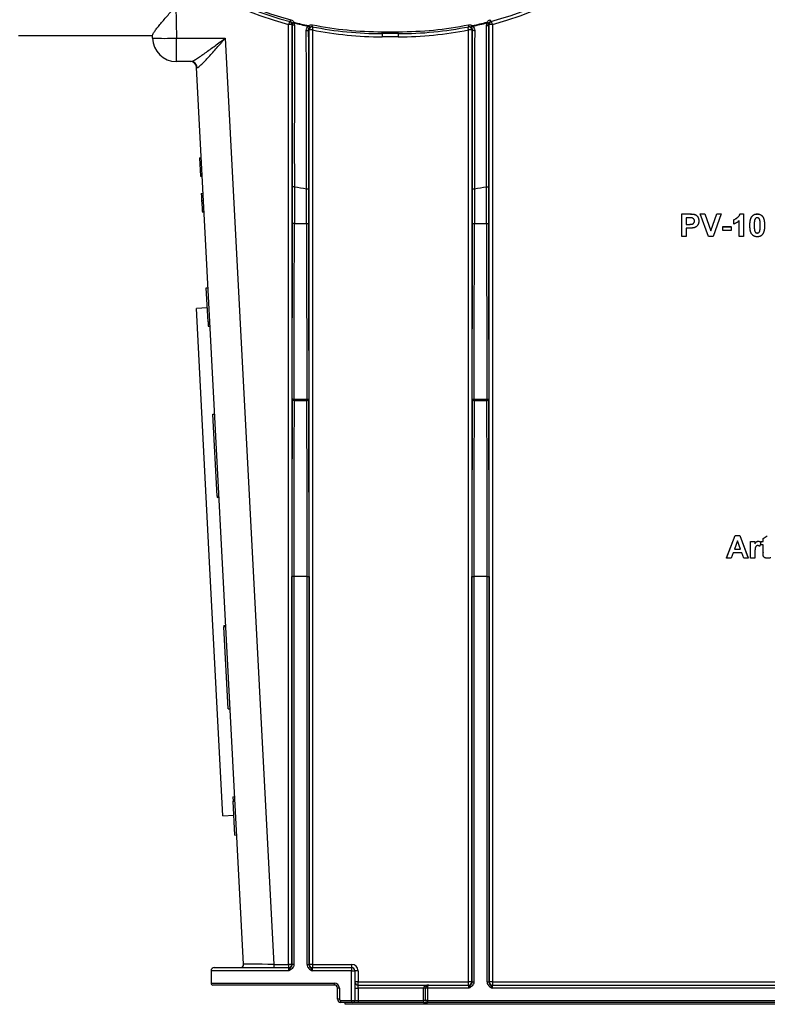
# Model space of a CAD drawing. Units: millimetres. Extents: x -28 to 664, y -32 to 370.
# Drawn here: x 59 to 98, y 168 to 219 of the extents above; entities that cross this region are included whole.
import ezdxf

# ---------------------------------------------------------------- set-up
doc = ezdxf.new("R2010")
doc.units = ezdxf.units.MM

msp = doc.modelspace()

# ---------------------------------------------------------------- linework, layer by layer
at = {"color": 7, "linetype": 'Continuous', "lineweight": 25}
for p, q in [((67.4449, 219.5412), (67.4739, 217.8804)), ((73.2836, 169.8715), (73.291, 218.5904)), ((73.3765, 218.7371), (73.4022, 218.8338)), ((73.4577, 218.5875), (73.4502, 169.8685)), ((73.4799, 218.6559), (73.5677, 218.7038)), ((73.56, 218.6736), (73.5677, 218.7038)), ((74.3187, 218.497), (74.3252, 218.5275)), ((74.3252, 218.5275), (74.3828, 218.4457)), ((74.5114, 218.4729), (74.531, 218.571)), ((82.6342, 218.4745), (82.6145, 218.5726)), ((82.7628, 218.4474), (82.8204, 218.5292)), ((82.8268, 218.4987), (82.8204, 218.5292)), ((83.5857, 218.6759), (83.5779, 218.7061)), ((83.5779, 218.7061), (83.6657, 218.6582)), ((83.6956, 168.9685), (83.688, 218.5898)), ((83.7691, 218.7395), (83.7433, 218.8361)), ((83.8547, 218.5928), (83.8623, 168.9715)), ((66.2387, 218.0019), (59.2898, 218.0019)), ((66.2408, 217.8804), (66.2381, 218.0322)), ((74.3621, 169.8685), (74.3547, 218.301)), ((74.5214, 218.3039), (74.5288, 169.8715)), ((78.9717, 217.9483), (78.1399, 217.9488)), ((78.14, 218.1126), (78.14, 218.2126)), ((78.14, 218.2126), (78.9718, 218.2121)), ((78.9718, 218.1121), (78.14, 218.1126)), ((78.9718, 218.1121), (78.9718, 218.2121)), ((82.6168, 168.9715), (82.6243, 218.3055)), ((82.7909, 218.3026), (82.7834, 168.9685)), ((67.4739, 217.8804), (70.0094, 217.8804)), ((67.4739, 216.6685), (67.4739, 217.8804)), ((70.0094, 217.8804), (72.5255, 169.8715)), ((68.2235, 216.6685), (67.4739, 216.6685)), ((70.9578, 169.8773), (68.5221, 216.3527)), ((68.6675, 211.6675), (68.7674, 211.6727)), ((68.6675, 211.6675), (68.7168, 210.7271)), ((68.7168, 210.7271), (68.8167, 210.7323)), ((68.7639, 209.8275), (68.8638, 209.8328)), ((68.7639, 209.8275), (68.7722, 209.6708)), ((73.5886, 210.1758), (73.4886, 210.1758)), ((73.4886, 208.2706), (73.4886, 210.1758)), ((73.5886, 210.1758), (73.5886, 208.2706)), ((74.2237, 210.0743), (74.3237, 210.0743)), ((74.2237, 208.2706), (74.2237, 210.0743)), ((74.3237, 210.0743), (74.3237, 208.2706)), ((82.822, 210.0754), (82.922, 210.0754)), ((82.822, 208.2706), (82.822, 210.0754)), ((82.922, 210.0754), (82.922, 208.2706)), ((83.557, 210.1772), (83.657, 210.1772)), ((83.557, 208.2706), (83.557, 210.1772)), ((83.657, 210.1772), (83.657, 208.2706)), ((68.7722, 209.6708), (68.872, 209.676)), ((68.7722, 209.6708), (68.7829, 209.4658)), ((68.7829, 209.4658), (68.8828, 209.4711)), ((68.7829, 209.4658), (68.7911, 209.3091)), ((68.7911, 209.3091), (68.891, 209.3143)), ((68.7911, 209.3091), (68.805, 209.0438)), ((68.805, 209.0438), (68.9049, 209.0491)), ((68.805, 209.0438), (68.8132, 208.8871)), ((68.8132, 208.8871), (68.9131, 208.8923)), ((68.8139, 208.875), (68.9137, 208.8803)), ((93.6761, 208.7669), (94.0493, 208.7669)), ((93.6761, 208.7652), (93.6761, 208.7669)), ((93.6761, 207.5987), (93.6761, 208.7652)), ((93.6761, 208.7652), (94.0493, 208.7652)), ((94.0493, 208.7652), (94.0493, 208.7669)), ((94.326, 208.7474), (94.326, 208.7491)), ((94.6333, 208.7669), (94.8703, 208.7669)), ((94.6333, 208.7652), (94.6333, 208.7669)), ((94.6333, 208.7652), (94.8703, 208.7652)), ((95.0648, 207.5987), (94.6333, 208.7652)), ((94.8703, 208.7669), (95.1793, 207.8995)), ((94.8703, 208.7652), (94.8703, 208.7669)), ((94.8703, 208.7652), (95.1793, 207.8978)), ((95.1793, 207.8995), (95.4871, 208.7669)), ((95.1793, 207.8978), (95.4871, 208.7652)), ((95.7252, 208.7652), (95.2954, 207.5987)), ((95.4871, 208.7669), (95.7252, 208.7669)), ((95.4871, 208.7652), (95.4871, 208.7669)), ((95.4871, 208.7652), (95.7252, 208.7652)), ((95.7252, 208.7652), (95.7252, 208.7669)), ((96.697, 208.7669), (96.8769, 208.7669)), ((96.697, 208.7652), (96.697, 208.7669)), ((96.697, 208.7652), (96.8769, 208.7652)), ((96.8769, 208.7652), (96.8769, 208.7669)), ((96.8769, 208.7652), (96.8769, 207.5987)), ((97.5874, 208.7652), (97.5874, 208.7669)), ((73.5886, 208.2706), (73.4886, 208.2706)), ((73.5886, 208.2706), (74.2237, 208.2706)), ((74.2237, 208.2706), (74.3237, 208.2706)), ((82.822, 208.2706), (82.922, 208.2706)), ((82.922, 208.2706), (83.557, 208.2706)), ((83.557, 208.2706), (83.657, 208.2706)), ((94.0192, 208.5707), (93.9004, 208.5707)), ((93.9004, 208.5707), (93.9004, 208.2268)), ((93.9004, 208.2285), (94.0351, 208.2285)), ((93.9004, 208.2268), (94.0351, 208.2268)), ((94.0351, 208.2268), (94.0351, 208.2285)), ((94.5586, 208.4032), (94.5586, 208.4049)), ((96.3684, 208.4661), (96.3684, 208.4678)), ((96.3684, 208.2417), (96.3684, 208.4661)), ((96.6526, 207.5987), (96.6526, 208.4291)), ((97.3214, 208.6467), (97.3214, 208.6484)), ((97.8543, 208.6453), (97.8543, 208.647)), ((94.054, 208.0324), (93.9004, 208.0324)), ((93.9004, 208.0324), (93.9004, 207.5987)), ((95.1793, 207.8978), (95.1793, 207.8995)), ((95.8, 208.1089), (96.2338, 208.1089)), ((95.8, 208.1071), (95.8, 208.1089)), ((95.8, 207.9127), (95.8, 208.1071)), ((95.8, 208.1071), (96.2338, 208.1071)), ((96.2338, 207.9127), (95.8, 207.9127)), ((96.2338, 208.1071), (96.2338, 208.1089)), ((96.2338, 208.1071), (96.2338, 207.9127)), ((97.206, 208.1763), (97.206, 208.1781)), ((97.5874, 207.7781), (97.5874, 207.7799)), ((97.7194, 207.8926), (97.7194, 207.8944)), ((97.9688, 208.174), (97.9688, 208.1757)), ((93.9004, 207.5987), (93.6761, 207.5987)), ((95.2954, 207.5987), (95.0648, 207.5987)), ((96.8769, 207.5987), (96.6526, 207.5987)), ((69.0203, 204.9366), (69.1201, 204.9418)), ((69.1126, 203.1749), (69.0203, 204.9366)), ((69.0744, 203.9031), (68.5085, 203.8734)), ((69.1976, 190.7248), (68.5085, 203.8734)), ((69.1126, 203.1749), (69.2125, 203.1801)), ((69.1126, 203.1749), (69.1245, 202.948)), ((69.1245, 202.948), (69.2244, 202.9532)), ((73.4745, 199.1377), (73.4747, 199.1843)), ((73.5747, 199.1501), (73.5745, 199.1035)), ((73.5745, 199.1035), (74.2378, 199.1035)), ((74.2377, 199.1501), (73.5747, 199.1501)), ((74.2378, 199.1035), (74.2377, 199.1501)), ((74.3377, 199.1843), (74.3378, 199.1377)), ((82.8078, 199.1377), (82.808, 199.1843)), ((82.908, 199.1501), (82.9078, 199.1035)), ((82.9078, 199.1035), (83.5712, 199.1035)), ((83.571, 199.1501), (82.908, 199.1501)), ((83.5712, 199.1035), (83.571, 199.1501)), ((83.671, 199.1843), (83.6712, 199.1377)), ((69.3633, 198.3906), (69.4632, 198.3958)), ((69.5862, 194.1375), (69.3633, 198.3906)), ((69.5862, 194.1375), (69.6861, 194.1427)), ((69.5862, 194.1375), (69.5895, 194.0757)), ((69.5895, 194.0757), (69.6893, 194.0809)), ((96.0019, 190.9363), (96.4429, 192.1028)), ((96.0019, 190.9345), (96.4429, 192.101)), ((96.4429, 192.1028), (96.6806, 192.1028)), ((96.4429, 192.101), (96.4429, 192.1028)), ((96.4429, 192.101), (96.6806, 192.101)), ((96.6806, 192.1028), (97.1237, 190.9363)), ((96.6806, 192.101), (96.6806, 192.1028)), ((96.6806, 192.101), (97.1237, 190.9345)), ((97.8866, 191.9532), (98.1109, 192.0878)), ((97.8866, 191.9515), (98.1109, 192.0861)), ((97.8866, 191.9515), (97.8866, 191.9532)), ((97.8866, 191.787), (97.8866, 191.9515)), ((96.5628, 191.8169), (96.41, 191.3981)), ((96.41, 191.3981), (96.7161, 191.3981)), ((96.4106, 191.3999), (96.7155, 191.3999)), ((96.7161, 191.3981), (96.5628, 191.8169)), ((97.2434, 191.7887), (97.4677, 191.7887)), ((97.2434, 191.787), (97.2434, 191.7887)), ((97.2434, 190.9345), (97.2434, 191.787)), ((97.2434, 191.787), (97.4677, 191.787)), ((97.4677, 191.787), (97.4677, 191.7887)), ((97.4677, 191.787), (97.4677, 191.668)), ((97.6372, 191.8019), (97.6372, 191.8037)), ((97.7669, 191.7547), (97.7145, 191.5414)), ((97.7669, 191.7547), (97.7669, 191.7565)), ((97.7818, 191.7887), (97.8866, 191.7887)), ((97.7818, 191.787), (97.7818, 191.7887)), ((97.7818, 191.6225), (97.7818, 191.787)), ((97.7818, 191.787), (97.8866, 191.787)), ((97.8866, 191.6225), (97.7818, 191.6225)), ((97.8866, 191.2449), (97.8866, 191.6225)), ((96.0019, 190.9345), (96.0019, 190.9363)), ((96.2413, 190.9345), (96.0019, 190.9345)), ((96.3396, 191.2037), (96.2413, 190.9345)), ((96.7874, 191.2037), (96.3396, 191.2037)), ((96.8858, 190.9345), (96.7874, 191.2037)), ((97.1237, 190.9345), (96.8858, 190.9345)), ((97.1237, 190.9345), (97.1237, 190.9363)), ((97.4677, 190.9345), (97.2434, 190.9345)), ((97.4677, 191.1874), (97.4677, 190.9345)), ((97.8865, 191.2297), (97.8865, 191.228)), ((69.8867, 177.5762), (69.1976, 190.7248)), ((73.4604, 169.8613), (73.4604, 189.983)), ((73.5604, 189.983), (73.4604, 189.983)), ((74.2519, 189.983), (73.5604, 189.983)), ((73.5604, 189.983), (73.5604, 169.8613)), ((74.2519, 189.983), (74.3519, 189.983)), ((74.2519, 169.8613), (74.2519, 189.983)), ((74.3519, 189.983), (74.3519, 169.8613)), ((82.7938, 168.9613), (82.7938, 189.983)), ((82.7938, 189.983), (82.8938, 189.983)), ((83.5853, 189.983), (82.8938, 189.983)), ((82.8938, 189.983), (82.8938, 168.9613)), ((83.5853, 189.983), (83.6853, 189.983)), ((83.5853, 168.9613), (83.5853, 189.983)), ((83.6853, 189.983), (83.6853, 168.9613)), ((69.9376, 187.4333), (70.0374, 187.4385)), ((69.9376, 187.4333), (69.9408, 187.3715)), ((69.9408, 187.3715), (70.0407, 187.3767)), ((70.1637, 183.1184), (69.9408, 187.3715)), ((70.1637, 183.1184), (70.2636, 183.1236)), ((70.4026, 178.5609), (70.5024, 178.5662)), ((70.4026, 178.5609), (70.4145, 178.3341)), ((70.4145, 178.3341), (70.5143, 178.3393)), ((70.5068, 176.5724), (70.4145, 178.3341)), ((69.8867, 177.5762), (70.4526, 177.6059)), ((70.5068, 176.5724), (70.6066, 176.5776)), ((69.2708, 169.5352), (69.2708, 168.9019)), ((73.2961, 169.5352), (69.2708, 169.5352)), ((69.4375, 169.7019), (73.2932, 169.7019)), ((72.5255, 169.8715), (73.2836, 169.8715)), ((72.5255, 169.8715), (72.5255, 169.7019)), ((73.2836, 169.8715), (73.2836, 169.7019)), ((73.4502, 169.8685), (73.4598, 169.8685)), ((73.5604, 169.8613), (73.4604, 169.8613)), ((74.2519, 169.8613), (74.3519, 169.8613)), ((74.3525, 169.8685), (74.3621, 169.8685)), ((76.5564, 169.5352), (74.5163, 169.5352)), ((74.5192, 169.7019), (76.5564, 169.7019)), ((74.5288, 169.8715), (76.5564, 169.8715)), ((74.5288, 169.8715), (74.5288, 169.7019)), ((76.5564, 169.8715), (76.5564, 169.7019)), ((76.5564, 169.7019), (76.5564, 169.5352)), ((76.5564, 169.5352), (76.7231, 169.5352)), ((76.5564, 168.0019), (76.5564, 169.5352)), ((76.7231, 169.5352), (76.7231, 168.0019)), ((76.8898, 169.5381), (76.8898, 168.9715)), ((76.8898, 168.9715), (82.6168, 168.9715)), ((76.8898, 168.8019), (76.8898, 168.9715)), ((82.6168, 168.8019), (82.6168, 168.9715)), ((82.7834, 168.9685), (82.7932, 168.9685)), ((82.7938, 168.9613), (82.8938, 168.9613)), ((83.5853, 168.9613), (83.6853, 168.9613)), ((83.6859, 168.9685), (83.6956, 168.9685)), ((83.8623, 168.9715), (114.9501, 168.9715)), ((83.8623, 168.9715), (83.8623, 168.8019)), ((69.2708, 168.9019), (75.6564, 168.9019)), ((75.6564, 168.8019), (69.3708, 168.8019)), ((75.6564, 168.9019), (75.6564, 168.8019)), ((75.8231, 168.0685), (75.8231, 168.6352)), ((75.9231, 168.6352), (75.8231, 168.6352)), ((75.9231, 168.6352), (75.9231, 168.0685)), ((76.7231, 168.6352), (76.8898, 168.6352)), ((76.8898, 168.6352), (76.8898, 168.8019)), ((76.8898, 168.8019), (80.5564, 168.8019)), ((76.8898, 168.6352), (76.8898, 168.0019)), ((80.2898, 168.6352), (76.8898, 168.6352)), ((80.3898, 168.6352), (80.2898, 168.6352)), ((80.2898, 168.0019), (80.2898, 168.6352)), ((80.4898, 168.6352), (80.3898, 168.6352)), ((80.3898, 168.0019), (80.3898, 168.6352)), ((82.6294, 168.6352), (80.4898, 168.6352)), ((80.4898, 168.6352), (80.4898, 168.0019)), ((80.5564, 168.8019), (82.6265, 168.8019)), ((114.9627, 168.6352), (83.8496, 168.6352)), ((83.8525, 168.8019), (114.9598, 168.8019)), ((75.9231, 168.0685), (75.8231, 168.0685)), ((75.9898, 168.0019), (76.5564, 168.0019)), ((75.9898, 168.0019), (75.9898, 167.9019)), ((76.5564, 168.0019), (76.7231, 168.0019)), ((76.5564, 168.0019), (76.5564, 167.9019)), ((76.7231, 168.0019), (76.8898, 168.0019)), ((76.8898, 168.0019), (76.8898, 167.9019)), ((76.8898, 168.0019), (80.2898, 168.0019)), ((80.3898, 168.0019), (80.2898, 168.0019)), ((80.2898, 168.0019), (80.2898, 167.9019)), ((80.4898, 168.0019), (80.3898, 168.0019)), ((80.4898, 168.0019), (118.2898, 168.0019)), ((80.4898, 168.0019), (80.4898, 167.9019)), ((76.5564, 167.9019), (75.9898, 167.9019)), ((76.2231, 167.8019), (76.2231, 167.9019)), ((117.2231, 167.8019), (76.2231, 167.8019)), ((76.6231, 167.9019), (76.5564, 167.9019)), ((76.8898, 167.9019), (76.6231, 167.9019)), ((80.2898, 167.9019), (76.8898, 167.9019)), ((80.2898, 167.9019), (80.4898, 167.9019)), ((118.2898, 167.9019), (80.4898, 167.9019))]:
    msp.add_line(p, q, dxfattribs=at)
at = {"color": 7, "linetype": 'Continuous', "lineweight": 25, "flags": 128}
for points in [[(73.5925, 218.5463), (73.5741, 218.5473), (73.5567, 218.5493), (73.5408, 218.5522), (73.5269, 218.5559), (73.5155, 218.5603), (73.5071, 218.5653), (73.5018, 218.5706), (73.4999, 218.5762)], [(83.5533, 218.5487), (83.5716, 218.5497), (83.589, 218.5516), (83.6049, 218.5545), (83.6188, 218.5583), (83.6301, 218.5627), (83.6386, 218.5676), (83.6439, 218.573), (83.6457, 218.5785)], [(74.2064, 218.2797), (74.2267, 218.28), (74.2464, 218.2815), (74.2647, 218.2841), (74.2809, 218.2878), (74.2942, 218.2924), (74.3043, 218.2976), (74.3105, 218.3034), (74.3127, 218.3094)], [(78.14, 218.1126), (78.14, 218.1095), (78.14, 218.1002), (78.1399, 218.0851), (78.1399, 218.0648), (78.1399, 218.04), (78.1399, 218.0117), (78.1399, 217.9809), (78.1399, 217.9488)], [(78.9718, 218.1121), (78.9718, 218.1089), (78.9717, 218.0997), (78.9717, 218.0846), (78.9717, 218.0643), (78.9717, 218.0395), (78.9717, 218.0112), (78.9717, 217.9804), (78.9717, 217.9483)], [(82.8329, 218.311), (82.8352, 218.305), (82.8414, 218.2993), (82.8514, 218.294), (82.8648, 218.2895), (82.881, 218.2858), (82.8993, 218.2832), (82.919, 218.2817), (82.9393, 218.2814)], [(73.5745, 199.1035), (73.5551, 199.1042), (73.5364, 199.1062), (73.5192, 199.1094), (73.5041, 199.1136), (73.4916, 199.1188), (73.4824, 199.1247), (73.4766, 199.1311), (73.4745, 199.1377)], [(73.5747, 199.1501), (73.5552, 199.1508), (73.5366, 199.1527), (73.5194, 199.1559), (73.5042, 199.1602), (73.4918, 199.1653), (73.4825, 199.1712), (73.4767, 199.1776), (73.4747, 199.1843)], [(74.2377, 199.1501), (74.2571, 199.1508), (74.2758, 199.1527), (74.293, 199.1559), (74.3081, 199.1602), (74.3206, 199.1653), (74.3298, 199.1712), (74.3356, 199.1776), (74.3377, 199.1843)], [(74.2378, 199.1035), (74.2572, 199.1042), (74.2759, 199.1062), (74.2931, 199.1094), (74.3083, 199.1136), (74.3207, 199.1188), (74.33, 199.1247), (74.3358, 199.1311), (74.3378, 199.1377)], [(82.8078, 199.1377), (82.8099, 199.1311), (82.8157, 199.1247), (82.825, 199.1188), (82.8374, 199.1136), (82.8525, 199.1094), (82.8698, 199.1062), (82.8884, 199.1042), (82.9078, 199.1035)], [(82.808, 199.1843), (82.8101, 199.1776), (82.8158, 199.1712), (82.8251, 199.1653), (82.8376, 199.1602), (82.8527, 199.1559), (82.8699, 199.1527), (82.8886, 199.1508), (82.908, 199.1501)], [(83.571, 199.1501), (83.5904, 199.1508), (83.6091, 199.1527), (83.6263, 199.1559), (83.6414, 199.1602), (83.6539, 199.1653), (83.6632, 199.1712), (83.669, 199.1776), (83.671, 199.1843)], [(83.5712, 199.1035), (83.5906, 199.1042), (83.6093, 199.1062), (83.6265, 199.1094), (83.6416, 199.1136), (83.654, 199.1188), (83.6633, 199.1247), (83.6691, 199.1311), (83.6712, 199.1377)]]:
    msp.add_lwpolyline(points, dxfattribs=at)
at = {"color": 7, "linetype": 'Continuous', "lineweight": 25}
for centre, radius, start, end in [((78.1515, 236.6822), 18.7333, 180.46426, 254.96196), ((78.9833, 236.6816), 18.7333, 285.07224, 359.46426), ((78.1515, 236.6793), 18.5667, 201.44379, 255.09686), ((78.1515, 236.6793), 18.4667, 201.44379, 255.09686), ((78.9833, 236.6787), 18.5667, 284.93732, 338.55794), ((81.9864, 216.2962), 8.993, 164.17607, 165.22006), ((73.3318, 216.1518), 2.4389, 87.04182, 90.95841), ((73.291, 218.5875), 0.1667, 359.99793, 74.96119), ((78.3182, 236.6793), 18.7333, 254.96196, 255.09588), ((73.5007, 218.7519), 0.0982, 257.80299, 307.14625), ((78.1515, 236.6793), 18.5818, 255.69401, 258.09639), ((78.1515, 236.6793), 18.5507, 255.69401, 258.09639), ((74.4065, 218.541), 0.0982, 206.63914, 255.99249), ((74.5214, 218.301), 0.1667, 78.82798, 180.00036), ((78.1515, 236.6793), 18.5667, 258.69355, 269.96426), ((86.3373, 216.0113), 12.0363, 168.2395, 169.0193), ((78.1515, 236.6793), 18.4667, 258.69355, 269.96426), ((78.9833, 236.6787), 18.4667, 269.96426, 281.34014), ((78.9833, 236.6787), 18.5667, 269.96426, 281.34014), ((82.6243, 218.3026), 0.1667, 359.99964, 101.20569), ((70.8447, 216.0129), 12.0006, 11.01379, 11.79592), ((82.739, 218.5427), 0.0982, 284.04124, 333.3945), ((78.9833, 236.6787), 18.5507, 281.93729, 284.34017), ((78.9833, 236.6787), 18.5818, 281.93729, 284.34017), ((83.6449, 218.7542), 0.0982, 232.88799, 282.23114), ((78.8167, 236.6787), 18.7333, 284.9383, 285.07224), ((83.8547, 218.5899), 0.1667, 105.07301, 180.00207), ((83.8139, 216.1542), 2.4389, 89.04159, 92.95818), ((75.1798, 216.2986), 8.9731, 14.81357, 15.85987), ((77.9849, 236.6793), 18.7333, 258.69556, 258.82655), ((74.4806, 215.8653), 2.4389, 89.04159, 92.95818), ((78.1515, 236.6822), 18.7333, 258.82655, 269.96426), ((78.9833, 236.6816), 18.7333, 269.96426, 281.20712), ((82.6651, 215.867), 2.4389, 87.04182, 90.95841), ((79.15, 236.6787), 18.7333, 281.20712, 281.33812), ((66.8574, 235.551), 17.6814, 268.00162, 271.99838), ((67.4739, 217.9019), 1.2333, 181, 270), ((68.1892, 216.3352), 0.3333, 3, 90), ((68.2207, 216.3386), 0.33, 2.5804, 89.51114), ((78.1515, 236.6793), 26.8933, 260.23155, 261.60178), ((78.9833, 236.6787), 26.8933, 278.42148, 279.7918), ((69.4375, 169.5352), 0.1667, 90, 180), ((70.7914, 169.8685), 0.1667, 270, 3), ((73.3244, 167.4329), 2.4389, 87.04182, 90.95841), ((73.2836, 169.8685), 0.1667, 270.00109, 0.00109), ((73.2932, 169.8685), 0.1667, 270.00109, 0.00109), ((74.5192, 169.8685), 0.1667, 179.99891, 269.99891), ((74.488, 167.4329), 2.4389, 89.04159, 92.95818), ((74.5288, 169.8685), 0.1667, 179.99891, 269.99891), ((76.5564, 169.5381), 0.3333, 0, 90), ((76.5564, 169.5352), 0.1667, 0, 90), ((76.8481, 167.1485), 2.39, 89.00137, 92.99833), ((76.8481, 166.5818), 2.39, 89.00137, 92.99833), ((76.8898, 168.9685), 0.1667, 180, 270), ((82.6576, 166.5329), 2.4389, 87.04182, 90.95841), ((82.6168, 168.9685), 0.1667, 270.00109, 0.00109), ((82.6265, 168.9685), 0.1667, 270.00109, 0.00109), ((83.8525, 168.9685), 0.1667, 179.99891, 269.99891), ((83.8215, 166.5329), 2.4389, 89.04159, 92.95818), ((83.8623, 168.9685), 0.1667, 179.99891, 269.99891), ((69.3708, 168.9019), 0.1, 180, 270), ((75.6564, 168.6352), 0.2667, 0, 90), ((75.6564, 168.6352), 0.1667, 0, 90), ((80.5564, 168.6352), 0.1667, 90, 180), ((75.9898, 168.0685), 0.1667, 180, 270), ((75.9898, 168.0685), 0.0667, 180, 270), ((76.6231, 168.0019), 0.1, 270, 0), ((80.4898, 168.0019), 0.1, 180, 270)]:
    msp.add_arc(centre, radius, start, end, dxfattribs=at)
for centre, major_axis, ratio, start_param, end_param in [((70.0919, 216.3352), (1.5697, -0.0174), 0.0036933, 2.9517526, 3.1418274), ((73.2568, 208.2706), (0, 26.5667), 0.0087269, 4.3633231, 4.712389), ((73.3568, 208.2706), (0, 26.6667), 0.0086941, 4.3633231, 4.712389), ((74.4556, 208.2706), (0, 26.6667), 0.0086941, 1.5707963, 1.9198622), ((74.5556, 208.2706), (0, 26.5667), 0.0087269, 1.5707963, 1.9198622), ((82.5901, 208.2706), (0, 26.5667), 0.0087269, 4.3633231, 4.712389), ((82.6901, 208.2706), (0, 26.6667), 0.0086941, 4.3633231, 4.712389), ((83.7889, 208.2706), (0, 26.6667), 0.0086941, 1.5707963, 1.9198622), ((83.8889, 208.2706), (0, 26.5667), 0.0087269, 1.5707963, 1.9198622), ((73.694, 189.983), (0, 26.7667), 0.0087269, 1.2217305, 1.5707963), ((73.794, 189.983), (0, 26.6667), 0.0087596, 1.2217305, 1.5707963), ((74.0183, 189.983), (0, 26.6667), 0.0087596, 4.712389, 5.0614548), ((74.1183, 189.983), (0, 26.7667), 0.0087269, 4.712389, 5.0614548), ((83.0274, 189.983), (0, 26.7667), 0.0087269, 1.2217305, 1.5707963), ((83.1273, 189.983), (0, 26.6667), 0.0087596, 1.2217305, 1.5707963), ((83.3517, 189.983), (0, 26.6667), 0.0087596, 4.712389, 5.0614548), ((83.4517, 189.983), (0, 26.7667), 0.0087269, 4.712389, 5.0614548), ((72.5271, 169.8685), (1.5693, -0.0087), 0.0018479, 1.5718169, 3.1416998), ((73.2932, 169.5352), (0, 0.1667), 0.0174537, 4.712389, 6.2831853), ((73.4598, 169.5352), (0, 0.3333), 0.0087269, 6.074697, 6.2831853), ((74.3525, 169.5352), (0, 0.3333), 0.0087269, 0, 0.2084884), ((74.5192, 169.5352), (0, 0.1667), 0.0174537, 0, 1.5707963), ((82.7932, 168.6352), (0, 0.3333), 0.0087269, 6.074697, 6.2831853), ((83.6859, 168.6352), (0, 0.3333), 0.0087269, 0, 0.2084884), ((80.5564, 168.6352), (0.2667, 0), 0.625, 1.5707963, 3.1415927), ((80.5564, 168.6352), (0, 0.1667), 0.4, 0, 1.5707963), ((82.6265, 168.6352), (0, 0.1667), 0.0174537, 4.712389, 6.2831853), ((83.8525, 168.6352), (0, 0.1667), 0.0174537, 0, 1.5707963)]:
    msp.add_ellipse(centre, major_axis=major_axis, ratio=ratio, start_param=start_param, end_param=end_param, dxfattribs=at)
for points, knots in [([(66.2381, 218.0322), (66.2378, 218.0529), (66.2499, 218.0832), (66.2832, 218.1419), (66.297, 218.1639), (66.3285, 218.2108), (66.3462, 218.2359), (66.4048, 218.3158), (66.4513, 218.3756), (66.5521, 218.5012), (66.6067, 218.5674), (66.7228, 218.7059), (66.7844, 218.7785), (66.9099, 218.925), (66.9741, 218.9995), (67.1052, 219.1508), (67.1721, 219.2277), (67.2741, 219.3449), (67.3082, 219.3841), (67.3765, 219.4625), (67.411, 219.5021), (67.4449, 219.5412)], [0, 0, 0, 0, 0.125, 0.125, 0.1875, 0.1875, 0.25, 0.25, 0.375, 0.375, 0.5, 0.5, 0.625, 0.625, 0.75, 0.75, 0.875, 0.875, 0.9375, 0.9375, 1, 1, 1, 1]), ([(73.4022, 218.8338), (73.4373, 218.8244), (73.4699, 218.8081), (73.5266, 218.7636), (73.5503, 218.7356), (73.5677, 218.7038)], [0, 0, 0, 0, 0.5, 0.5, 1, 1, 1, 1]), ([(73.4886, 210.1758), (73.4886, 211.6092), (73.4896, 213.0254), (73.4934, 215.8253), (73.4962, 217.2089), (73.4999, 218.5762)], [0, 0, 0, 0, 0.5, 0.5, 1, 1, 1, 1]), ([(73.5925, 218.5463), (73.5915, 217.8692), (73.5906, 217.1844), (73.5892, 215.8044), (73.5887, 215.1082), (73.5877, 213.0055), (73.5877, 211.5951), (73.5886, 210.1758)], [0, 0, 0, 0, 0.25, 0.25, 0.5, 0.5, 1, 1, 1, 1]), ([(74.2064, 218.2797), (74.2062, 218.3224), (74.2164, 218.3642), (74.2549, 218.4391), (74.2835, 218.4723), (74.3187, 218.497)], [0, 0, 0, 0, 0.5, 0.5, 1, 1, 1, 1]), ([(74.3828, 218.4457), (74.3604, 218.4299), (74.3426, 218.4088), (74.3188, 218.3619), (74.3126, 218.336), (74.3127, 218.3094)], [0, 0, 0, 0, 0.5, 0.5, 1, 1, 1, 1]), ([(74.3252, 218.5275), (74.3547, 218.5483), (74.3884, 218.563), (74.4589, 218.5778), (74.4954, 218.5781), (74.531, 218.571)], [0, 0, 0, 0, 0.5, 0.5, 1, 1, 1, 1]), ([(82.6145, 218.5726), (82.6501, 218.5797), (82.6866, 218.5795), (82.7571, 218.5647), (82.7908, 218.55), (82.8204, 218.5292)], [0, 0, 0, 0, 0.5, 0.5, 1, 1, 1, 1]), ([(82.8329, 218.311), (82.8331, 218.3376), (82.8269, 218.3636), (82.8031, 218.4105), (82.7853, 218.4316), (82.7628, 218.4474)], [0, 0, 0, 0, 0.5, 0.5, 1, 1, 1, 1]), ([(82.8268, 218.4987), (82.8621, 218.474), (82.8907, 218.4408), (82.9293, 218.3659), (82.9395, 218.3241), (82.9393, 218.2814)], [0, 0, 0, 0, 0.5, 0.5, 1, 1, 1, 1]), ([(83.557, 210.1772), (83.5575, 210.8868), (83.5577, 211.5965), (83.5578, 213.0095), (83.5577, 213.7135), (83.5566, 215.8172), (83.5552, 217.1949), (83.5533, 218.5487)], [0, 0, 0, 0, 0.25, 0.25, 0.5, 0.5, 1, 1, 1, 1]), ([(83.5779, 218.7061), (83.5952, 218.7378), (83.619, 218.7658), (83.6756, 218.8103), (83.7082, 218.8267), (83.7433, 218.8361)], [0, 0, 0, 0, 0.5, 0.5, 1, 1, 1, 1]), ([(83.6457, 218.5785), (83.6495, 217.2111), (83.6523, 215.8273), (83.6561, 213.0271), (83.657, 211.6107), (83.657, 210.1772)], [0, 0, 0, 0, 0.5, 0.5, 1, 1, 1, 1]), ([(74.2237, 210.0743), (74.2233, 210.7696), (74.2227, 211.4649), (74.2209, 212.8493), (74.2197, 213.5389), (74.2154, 215.6005), (74.2115, 216.9518), (74.2064, 218.2797)], [0, 0, 0, 0, 0.25, 0.25, 0.5, 0.5, 1, 1, 1, 1]), ([(74.3127, 218.3094), (74.3164, 216.9684), (74.3191, 215.6117), (74.3228, 212.8668), (74.3237, 211.4788), (74.3237, 210.0743)], [0, 0, 0, 0, 0.5, 0.5, 1, 1, 1, 1]), ([(82.822, 210.0754), (82.822, 211.48), (82.8229, 212.8681), (82.8266, 215.6131), (82.8293, 216.97), (82.8329, 218.311)], [0, 0, 0, 0, 0.5, 0.5, 1, 1, 1, 1]), ([(82.9393, 218.2814), (82.9368, 217.6173), (82.9345, 216.9456), (82.9305, 215.5926), (82.9288, 214.9108), (82.9245, 212.849), (82.9227, 211.4661), (82.922, 210.0754)], [0, 0, 0, 0, 0.25, 0.25, 0.5, 0.5, 1, 1, 1, 1]), ([(68.2235, 216.6685), (68.2503, 216.6685), (68.2902, 216.6828), (68.366, 216.7199), (68.3942, 216.7351), (68.4536, 216.7692), (68.4852, 216.7882), (68.5847, 216.8502), (68.6577, 216.8984), (68.809, 217.0014), (68.8879, 217.0565), (69.0513, 217.1726), (69.1358, 217.2335), (69.3056, 217.3572), (69.3916, 217.4204), (69.5655, 217.5489), (69.6535, 217.6143), (69.7868, 217.7137), (69.8312, 217.747), (69.9203, 217.8136), (69.9652, 217.8472), (70.0094, 217.8804)], [0, 0, 0, 0, 0.125, 0.125, 0.1875, 0.1875, 0.25, 0.25, 0.375, 0.375, 0.5, 0.5, 0.625, 0.625, 0.75, 0.75, 0.875, 0.875, 0.9375, 0.9375, 1, 1, 1, 1]), ([(68.5503, 216.3534), (68.5718, 216.3536), (68.6034, 216.3707), (68.6642, 216.4163), (68.6868, 216.435), (68.7348, 216.4772), (68.7604, 216.5009), (68.841, 216.5782), (68.9006, 216.6387), (69.0241, 216.7682), (69.0886, 216.8377), (69.2224, 216.9843), (69.2917, 217.0614), (69.4311, 217.2179), (69.5017, 217.2978), (69.6444, 217.4605), (69.7167, 217.5433), (69.8263, 217.6693), (69.8629, 217.7114), (69.9361, 217.7957), (69.9731, 217.8384), (70.0094, 217.8804)], [0, 0, 0, 0, 0.125, 0.125, 0.1875, 0.1875, 0.25, 0.25, 0.375, 0.375, 0.5, 0.5, 0.625, 0.625, 0.75, 0.75, 0.875, 0.875, 0.9375, 0.9375, 1, 1, 1, 1]), ([(94.0493, 208.7669), (94.0662, 208.7669), (94.0985, 208.7669), (94.1447, 208.7659), (94.1862, 208.7645), (94.2231, 208.7628), (94.2554, 208.7602), (94.2831, 208.7572), (94.3062, 208.754), (94.3199, 208.7506), (94.326, 208.7491)], [0, 0, 0, 0, 0.1825607, 0.349169, 0.4981619, 0.6312551, 0.7477207, 0.8484291, 0.9318352, 1, 1, 1, 1]), ([(94.0493, 208.7652), (94.0662, 208.7651), (94.0985, 208.7651), (94.1447, 208.7641), (94.1862, 208.7627), (94.2231, 208.761), (94.2554, 208.7584), (94.2831, 208.7554), (94.3062, 208.7522), (94.3199, 208.7489), (94.326, 208.7474)], [0, 0, 0, 0, 0.1825607, 0.349169, 0.4981619, 0.6312551, 0.7477207, 0.8484291, 0.9318352, 1, 1, 1, 1]), ([(94.326, 208.7491), (94.3342, 208.7468), (94.3504, 208.7422), (94.3736, 208.7324), (94.3959, 208.721), (94.4172, 208.7074), (94.4374, 208.6918), (94.4566, 208.6745), (94.4749, 208.6552), (94.4921, 208.6341), (94.5078, 208.6112), (94.5214, 208.5865), (94.5328, 208.5602), (94.5425, 208.5324), (94.5497, 208.5028), (94.5547, 208.4716), (94.5582, 208.4388), (94.5584, 208.4164), (94.5586, 208.4049)], [0, 0, 0, 0, 0.0566966, 0.1125295, 0.168226, 0.2244538, 0.2809393, 0.3384914, 0.3974602, 0.4585745, 0.5204307, 0.5829331, 0.6466316, 0.7122138, 0.7798242, 0.8500658, 0.923377, 1, 1, 1, 1]), ([(94.326, 208.7474), (94.3342, 208.7451), (94.3504, 208.7405), (94.3736, 208.7306), (94.3959, 208.7192), (94.4172, 208.7056), (94.4374, 208.6901), (94.4566, 208.6727), (94.4749, 208.6535), (94.4921, 208.6323), (94.5078, 208.6095), (94.5214, 208.5848), (94.5328, 208.5585), (94.5425, 208.5306), (94.5497, 208.501), (94.5547, 208.4699), (94.5582, 208.4371), (94.5584, 208.4147), (94.5586, 208.4032)], [0, 0, 0, 0, 0.0566966, 0.1125295, 0.168226, 0.2244538, 0.2809393, 0.3384914, 0.3974602, 0.4585745, 0.5204307, 0.5829331, 0.6466316, 0.7122138, 0.7798242, 0.8500658, 0.923377, 1, 1, 1, 1]), ([(96.3684, 208.4678), (96.3833, 208.4734), (96.4146, 208.4851), (96.4607, 208.5101), (96.5089, 208.5409), (96.5494, 208.5712), (96.5815, 208.5981), (96.604, 208.6198), (96.6248, 208.6419), (96.6431, 208.6653), (96.6596, 208.6895), (96.6741, 208.7144), (96.6869, 208.7401), (96.6936, 208.758), (96.697, 208.7669)], [0, 0, 0, 0, 0.1044728, 0.21865345, 0.34285589, 0.47926946, 0.54954099, 0.61742411, 0.68353519, 0.74859713, 0.81217596, 0.87486929, 0.93742944, 1, 1, 1, 1]), ([(96.3684, 208.4661), (96.3833, 208.4717), (96.4146, 208.4834), (96.4607, 208.5083), (96.5089, 208.5392), (96.5494, 208.5695), (96.5815, 208.5964), (96.604, 208.618), (96.6248, 208.6402), (96.6431, 208.6636), (96.6596, 208.6878), (96.6741, 208.7126), (96.6869, 208.7383), (96.6936, 208.7562), (96.697, 208.7652)], [0, 0, 0, 0, 0.1044728, 0.21865345, 0.34285589, 0.47926946, 0.54954099, 0.61742411, 0.68353519, 0.74859713, 0.81217596, 0.87486929, 0.93742944, 1, 1, 1, 1]), ([(97.3214, 208.6484), (97.3296, 208.6579), (97.3456, 208.6766), (97.3733, 208.7008), (97.4031, 208.7214), (97.4356, 208.7379), (97.4702, 208.7512), (97.5073, 208.7601), (97.5466, 208.7659), (97.5736, 208.7666), (97.5874, 208.7669)], [0, 0, 0, 0, 0.1239584, 0.2446999, 0.3639413, 0.4841524, 0.6059994, 0.7313057, 0.8627578, 1, 1, 1, 1]), ([(97.3214, 208.6467), (97.3296, 208.6562), (97.3456, 208.6749), (97.3733, 208.699), (97.4031, 208.7196), (97.4356, 208.7361), (97.4702, 208.7495), (97.5073, 208.7584), (97.5466, 208.7642), (97.5736, 208.7648), (97.5874, 208.7652)], [0, 0, 0, 0, 0.1239584, 0.2446999, 0.3639413, 0.4841524, 0.6059994, 0.7313057, 0.8627578, 1, 1, 1, 1]), ([(97.5874, 208.7669), (97.6013, 208.7666), (97.6283, 208.7659), (97.6677, 208.7601), (97.7048, 208.7509), (97.7396, 208.7378), (97.7721, 208.7208), (97.802, 208.6998), (97.8299, 208.6755), (97.8461, 208.6566), (97.8543, 208.647)], [0, 0, 0, 0, 0.1373231, 0.2673523, 0.3929646, 0.5149204, 0.6341998, 0.7543524, 0.8755755, 1, 1, 1, 1]), ([(97.5874, 208.7652), (97.6013, 208.7648), (97.6283, 208.7642), (97.6677, 208.7584), (97.7048, 208.7491), (97.7396, 208.736), (97.7721, 208.719), (97.802, 208.6981), (97.8299, 208.6737), (97.8461, 208.6549), (97.8543, 208.6453)], [0, 0, 0, 0, 0.1373231, 0.2673523, 0.3929646, 0.5149204, 0.6341998, 0.7543524, 0.8755755, 1, 1, 1, 1]), ([(94.1963, 208.5626), (94.1922, 208.5632), (94.183, 208.5647), (94.1678, 208.5662), (94.1498, 208.5676), (94.129, 208.5687), (94.1055, 208.5696), (94.0792, 208.5704), (94.0501, 208.5705), (94.0298, 208.5707), (94.0192, 208.5707)], [0, 0, 0, 0, 0.0705754, 0.1566555, 0.2583483, 0.375719, 0.5088095, 0.6563323, 0.8209246, 1, 1, 1, 1]), ([(94.0351, 208.2285), (94.0467, 208.2285), (94.0689, 208.2286), (94.1007, 208.2296), (94.1296, 208.2309), (94.1555, 208.2329), (94.1782, 208.2357), (94.198, 208.239), (94.2149, 208.2425), (94.2331, 208.2484), (94.2526, 208.2578), (94.2734, 208.2714), (94.2917, 208.2877), (94.3069, 208.3068), (94.3191, 208.328), (94.3278, 208.3511), (94.3334, 208.3757), (94.3339, 208.3928), (94.3342, 208.4014)], [0, 0, 0, 0, 0.0882316, 0.1687982, 0.2423101, 0.3076637, 0.3661274, 0.4165537, 0.4602282, 0.4969316, 0.5618249, 0.6242337, 0.6854571, 0.7469547, 0.8090171, 0.8704919, 0.9341413, 1, 1, 1, 1]), ([(94.0351, 208.2268), (94.0467, 208.2268), (94.0689, 208.2268), (94.1007, 208.2279), (94.1296, 208.2291), (94.1555, 208.2312), (94.1782, 208.234), (94.198, 208.2372), (94.2149, 208.2408), (94.2331, 208.2466), (94.2526, 208.2561), (94.2734, 208.2697), (94.2917, 208.2859), (94.3069, 208.305), (94.3191, 208.3262), (94.3278, 208.3493), (94.3334, 208.374), (94.3339, 208.391), (94.3342, 208.3997)], [0, 0, 0, 0, 0.0882316, 0.1687982, 0.2423101, 0.3076637, 0.3661274, 0.4165537, 0.4602282, 0.4969316, 0.5618249, 0.6242337, 0.6854571, 0.7469547, 0.8090171, 0.8704919, 0.9341413, 1, 1, 1, 1]), ([(94.3342, 208.3997), (94.3338, 208.4103), (94.3331, 208.4308), (94.3253, 208.4599), (94.3131, 208.4864), (94.2958, 208.5094), (94.2749, 208.5287), (94.2514, 208.5448), (94.2247, 208.556), (94.2059, 208.5604), (94.1963, 208.5626)], [0, 0, 0, 0, 0.1357381, 0.2631782, 0.3860881, 0.5086212, 0.6306485, 0.7513462, 0.87353, 1, 1, 1, 1]), ([(94.5586, 208.4032), (94.5582, 208.3858), (94.5575, 208.3523), (94.5498, 208.3043), (94.5379, 208.2604), (94.5206, 208.2211), (94.4996, 208.1862), (94.4763, 208.1548), (94.4498, 208.1278), (94.4212, 208.1047), (94.3909, 208.0858), (94.3606, 208.0696), (94.3298, 208.0573), (94.3088, 208.0519), (94.2984, 208.0492)], [0, 0, 0, 0, 0.1093655, 0.2105346, 0.305157, 0.3944518, 0.4794835, 0.5610089, 0.639657, 0.7170142, 0.7919039, 0.8637827, 0.9328359, 1, 1, 1, 1]), ([(96.6526, 208.4291), (96.6424, 208.4188), (96.6222, 208.3983), (96.5899, 208.3697), (96.5564, 208.3431), (96.5214, 208.3188), (96.4852, 208.2963), (96.4476, 208.2759), (96.4088, 208.2573), (96.3819, 208.2469), (96.3684, 208.2417)], [0, 0, 0, 0, 0.1265709, 0.2514247, 0.376425, 0.5000935, 0.6241807, 0.7481334, 0.873869, 1, 1, 1, 1]), ([(97.206, 208.1781), (97.2061, 208.1915), (97.2062, 208.2177), (97.2078, 208.2564), (97.2096, 208.2937), (97.2131, 208.3296), (97.217, 208.3641), (97.2218, 208.3971), (97.228, 208.4286), (97.2347, 208.4587), (97.2421, 208.4875), (97.2509, 208.5147), (97.26, 208.5407), (97.2707, 208.565), (97.2818, 208.588), (97.294, 208.6096), (97.307, 208.6298), (97.3167, 208.6423), (97.3214, 208.6484)], [0, 0, 0, 0, 0.0815293, 0.159787, 0.235743, 0.3085642, 0.3791738, 0.4467416, 0.5119042, 0.574573, 0.6343541, 0.6925161, 0.7484392, 0.8021493, 0.8538713, 0.9039604, 0.9526024, 1, 1, 1, 1]), ([(97.206, 208.1763), (97.2061, 208.1897), (97.2062, 208.216), (97.2078, 208.2547), (97.2096, 208.292), (97.2131, 208.3278), (97.217, 208.3623), (97.2218, 208.3954), (97.228, 208.4269), (97.2347, 208.457), (97.2421, 208.4858), (97.2509, 208.5129), (97.26, 208.539), (97.2707, 208.5633), (97.2818, 208.5863), (97.294, 208.6078), (97.307, 208.628), (97.3167, 208.6405), (97.3214, 208.6467)], [0, 0, 0, 0, 0.0815293, 0.159787, 0.235743, 0.3085642, 0.3791738, 0.4467416, 0.5119042, 0.574573, 0.6343541, 0.6925161, 0.7484392, 0.8021493, 0.8538713, 0.9039604, 0.9526024, 1, 1, 1, 1]), ([(97.4554, 208.4562), (97.4533, 208.4487), (97.4489, 208.4325), (97.444, 208.4061), (97.4399, 208.3762), (97.4364, 208.3427), (97.4336, 208.3056), (97.4318, 208.2649), (97.4306, 208.2206), (97.4305, 208.1899), (97.4304, 208.174)], [0, 0, 0, 0, 0.0823733, 0.1770421, 0.2833368, 0.4015761, 0.5326994, 0.6759371, 0.831413, 1, 1, 1, 1]), ([(97.5874, 208.5707), (97.5803, 208.5704), (97.5662, 208.5698), (97.5458, 208.565), (97.5264, 208.5571), (97.5082, 208.5461), (97.4913, 208.5308), (97.4771, 208.5103), (97.4648, 208.4851), (97.4586, 208.4662), (97.4554, 208.4562)], [0, 0, 0, 0, 0.11242396, 0.22238486, 0.33012241, 0.44124317, 0.55807498, 0.68694861, 0.8340327, 1, 1, 1, 1]), ([(97.7445, 208.174), (97.7445, 208.1899), (97.7445, 208.2203), (97.7431, 208.2641), (97.7418, 208.304), (97.739, 208.34), (97.7362, 208.3721), (97.7321, 208.4003), (97.728, 208.4248), (97.7209, 208.4513), (97.7113, 208.4791), (97.6982, 208.5074), (97.6833, 208.5297), (97.6664, 208.5461), (97.6481, 208.5571), (97.629, 208.565), (97.6086, 208.5698), (97.5945, 208.5704), (97.5874, 208.5707)], [0, 0, 0, 0, 0.1006967, 0.1930338, 0.277511, 0.3537199, 0.4216475, 0.4819604, 0.5341449, 0.5790413, 0.655378, 0.7205077, 0.7762326, 0.8240614, 0.8681694, 0.9108855, 0.9549492, 1, 1, 1, 1]), ([(97.8543, 208.647), (97.859, 208.6409), (97.8685, 208.6285), (97.8814, 208.6084), (97.8938, 208.5871), (97.9046, 208.5641), (97.9149, 208.5397), (97.9245, 208.5139), (97.9328, 208.4866), (97.9407, 208.4579), (97.9471, 208.4276), (97.953, 208.3959), (97.9579, 208.3627), (97.9617, 208.3281), (97.9652, 208.2921), (97.967, 208.2546), (97.9686, 208.2157), (97.9687, 208.1892), (97.9688, 208.1757)], [0, 0, 0, 0, 0.0466726, 0.0952506, 0.1448623, 0.1963098, 0.249763, 0.3057748, 0.3632671, 0.4235484, 0.4860327, 0.5514872, 0.6194342, 0.689951, 0.7631478, 0.8390038, 0.9181046, 1, 1, 1, 1]), ([(97.8543, 208.6453), (97.859, 208.6392), (97.8685, 208.6268), (97.8814, 208.6067), (97.8938, 208.5854), (97.9046, 208.5623), (97.9149, 208.538), (97.9245, 208.5122), (97.9328, 208.4848), (97.9407, 208.4562), (97.9471, 208.4259), (97.953, 208.3942), (97.9579, 208.361), (97.9617, 208.3264), (97.9652, 208.2904), (97.967, 208.2529), (97.9686, 208.2139), (97.9687, 208.1874), (97.9688, 208.174)], [0, 0, 0, 0, 0.0466726, 0.0952506, 0.1448623, 0.1963098, 0.249763, 0.3057748, 0.3632671, 0.4235484, 0.4860327, 0.5514872, 0.6194342, 0.689951, 0.7631478, 0.8390038, 0.9181046, 1, 1, 1, 1]), ([(94.2984, 208.0492), (94.2911, 208.0478), (94.2755, 208.0448), (94.2508, 208.0419), (94.2238, 208.0386), (94.1944, 208.0365), (94.1626, 208.0345), (94.1285, 208.0335), (94.092, 208.0324), (94.0669, 208.0324), (94.054, 208.0324)], [0, 0, 0, 0, 0.0919192, 0.1937548, 0.3039832, 0.4243682, 0.5541241, 0.6932621, 0.8418918, 1, 1, 1, 1]), ([(97.5874, 207.5837), (97.5734, 207.5841), (97.5461, 207.5849), (97.5061, 207.5911), (97.4681, 207.6011), (97.4322, 207.6154), (97.3985, 207.6339), (97.3667, 207.6561), (97.3375, 207.683), (97.3146, 207.708), (97.2979, 207.7306), (97.2861, 207.7493), (97.2747, 207.7694), (97.2649, 207.7913), (97.2551, 207.8146), (97.2465, 207.8397), (97.2389, 207.8663), (97.2318, 207.8944), (97.2259, 207.9242), (97.2204, 207.9555), (97.2161, 207.9885), (97.2123, 208.023), (97.2096, 208.0591), (97.2074, 208.0967), (97.2063, 208.136), (97.2061, 208.1627), (97.206, 208.1763)], [0, 0, 0, 0, 0.0524091, 0.1026983, 0.151428, 0.1995928, 0.2472248, 0.295496, 0.3447701, 0.3959133, 0.4224655, 0.4502084, 0.4790083, 0.5089694, 0.5405737, 0.5736803, 0.6083847, 0.6445549, 0.6824623, 0.7222195, 0.7638232, 0.8073533, 0.8525223, 0.8996753, 0.9488234, 1, 1, 1, 1]), ([(97.4304, 208.1757), (97.4305, 208.1598), (97.4307, 208.1294), (97.4315, 208.0857), (97.4335, 208.0459), (97.4356, 208.0098), (97.439, 207.9777), (97.4425, 207.9493), (97.4472, 207.9249), (97.4537, 207.8984), (97.4635, 207.8707), (97.477, 207.8427), (97.4914, 207.8202), (97.5084, 207.8041), (97.5268, 207.7933), (97.5459, 207.7854), (97.5663, 207.7809), (97.5803, 207.7802), (97.5874, 207.7799)], [0, 0, 0, 0, 0.1008346, 0.193283, 0.2774008, 0.3536777, 0.4222362, 0.4825627, 0.534908, 0.5797418, 0.6557138, 0.7211455, 0.776666, 0.8242182, 0.868127, 0.9113575, 0.9548891, 1, 1, 1, 1]), ([(97.4304, 208.174), (97.4305, 208.1581), (97.4307, 208.1276), (97.4315, 208.0839), (97.4335, 208.0441), (97.4356, 208.0081), (97.439, 207.9759), (97.4425, 207.9476), (97.4472, 207.9232), (97.4537, 207.8967), (97.4635, 207.8689), (97.477, 207.8409), (97.4914, 207.8184), (97.5084, 207.8023), (97.5268, 207.7915), (97.5459, 207.7836), (97.5663, 207.7792), (97.5803, 207.7785), (97.5874, 207.7781)], [0, 0, 0, 0, 0.1008346, 0.193283, 0.2774008, 0.3536777, 0.4222362, 0.4825627, 0.534908, 0.5797418, 0.6557138, 0.7211455, 0.776666, 0.8242182, 0.868127, 0.9113575, 0.9548891, 1, 1, 1, 1]), ([(97.5874, 207.7799), (97.5946, 207.7802), (97.6087, 207.7808), (97.6292, 207.7857), (97.6485, 207.7934), (97.6667, 207.8046), (97.6835, 207.8198), (97.6977, 207.8404), (97.71, 207.8656), (97.7162, 207.8844), (97.7194, 207.8944)], [0, 0, 0, 0, 0.1136385, 0.2223862, 0.3312524, 0.4413104, 0.5581281, 0.6869863, 0.8340527, 1, 1, 1, 1]), ([(97.5874, 207.7781), (97.5946, 207.7784), (97.6087, 207.779), (97.6292, 207.784), (97.6485, 207.7916), (97.6667, 207.8029), (97.6835, 207.8181), (97.6977, 207.8386), (97.71, 207.8638), (97.7162, 207.8826), (97.7194, 207.8926)], [0, 0, 0, 0, 0.1136385, 0.2223862, 0.3312524, 0.4413104, 0.5581281, 0.6869863, 0.8340527, 1, 1, 1, 1]), ([(97.7194, 207.8944), (97.7215, 207.9019), (97.7258, 207.918), (97.7309, 207.9443), (97.735, 207.9741), (97.7384, 208.0074), (97.7412, 208.0444), (97.743, 208.085), (97.7442, 208.1292), (97.7444, 208.1598), (97.7445, 208.1757)], [0, 0, 0, 0, 0.08264303, 0.17681205, 0.28263789, 0.40126431, 0.5319943, 0.67570099, 0.83168601, 1, 1, 1, 1]), ([(97.7194, 207.8926), (97.7215, 207.9002), (97.7258, 207.9163), (97.7309, 207.9425), (97.735, 207.9723), (97.7384, 208.0057), (97.7412, 208.0427), (97.743, 208.0833), (97.7442, 208.1275), (97.7444, 208.1581), (97.7445, 208.174)], [0, 0, 0, 0, 0.08264303, 0.17681205, 0.28263789, 0.40126431, 0.5319943, 0.67570099, 0.83168601, 1, 1, 1, 1]), ([(97.9688, 208.174), (97.9687, 208.1605), (97.9686, 208.1341), (97.967, 208.0952), (97.9651, 208.0578), (97.9617, 208.0218), (97.9578, 207.9872), (97.9531, 207.954), (97.9467, 207.9225), (97.9404, 207.8922), (97.9327, 207.8635), (97.924, 207.8362), (97.9148, 207.8101), (97.9042, 207.7857), (97.893, 207.7626), (97.8808, 207.7411), (97.8678, 207.7209), (97.8581, 207.7084), (97.8534, 207.7022)], [0, 0, 0, 0, 0.0817742, 0.1602856, 0.2360294, 0.3091179, 0.3795303, 0.4473768, 0.5123574, 0.5747492, 0.6349414, 0.6929409, 0.7487078, 0.8027019, 0.8542795, 0.9042287, 0.9527348, 1, 1, 1, 1]), ([(97.8534, 207.7022), (97.8453, 207.6927), (97.8292, 207.674), (97.8015, 207.6499), (97.7717, 207.6293), (97.7393, 207.6126), (97.7047, 207.5995), (97.6675, 207.5905), (97.6283, 207.5847), (97.6012, 207.5841), (97.5874, 207.5837)], [0, 0, 0, 0, 0.12395396, 0.2446911, 0.36392821, 0.48344676, 0.60601354, 0.73131539, 0.86276274, 1, 1, 1, 1]), ([(97.4677, 191.6698), (97.4716, 191.6765), (97.4791, 191.6894), (97.4902, 191.7079), (97.5012, 191.7243), (97.512, 191.7388), (97.5221, 191.7518), (97.5323, 191.7625), (97.5419, 191.7718), (97.5548, 191.7811), (97.5713, 191.7901), (97.5921, 191.7982), (97.6143, 191.8027), (97.6295, 191.8033), (97.6372, 191.8037)], [0, 0, 0, 0, 0.1015823, 0.1959763, 0.2820742, 0.3609078, 0.4328316, 0.4971315, 0.5556584, 0.6075363, 0.7044377, 0.8017257, 0.8986541, 1, 1, 1, 1]), ([(97.4677, 191.668), (97.4716, 191.6747), (97.4791, 191.6877), (97.4902, 191.7062), (97.5012, 191.7226), (97.512, 191.737), (97.5221, 191.75), (97.5323, 191.7608), (97.5419, 191.7701), (97.5548, 191.7793), (97.5713, 191.7884), (97.5921, 191.7965), (97.6143, 191.8009), (97.6295, 191.8016), (97.6372, 191.8019)], [0, 0, 0, 0, 0.1015823, 0.1959763, 0.2820742, 0.3609078, 0.4328316, 0.4971315, 0.5556584, 0.6075363, 0.7044377, 0.8017257, 0.8986541, 1, 1, 1, 1]), ([(97.6126, 191.5776), (97.6054, 191.5773), (97.5912, 191.5767), (97.5708, 191.5719), (97.552, 191.5641), (97.5348, 191.553), (97.5193, 191.5374), (97.506, 191.5168), (97.4949, 191.4911), (97.4864, 191.4662), (97.4811, 191.442), (97.4774, 191.4189), (97.4745, 191.3913), (97.4719, 191.3592), (97.4702, 191.3225), (97.4688, 191.2815), (97.4678, 191.2359), (97.4678, 191.204), (97.4677, 191.1874)], [0, 0, 0, 0, 0.0470512, 0.0915959, 0.1347888, 0.178167, 0.2238291, 0.2758806, 0.3357122, 0.4047917, 0.4461607, 0.4962562, 0.5561473, 0.6259891, 0.7047944, 0.7936379, 0.892036, 1, 1, 1, 1]), ([(97.7145, 191.5414), (97.7057, 191.5469), (97.6889, 191.5575), (97.6627, 191.5687), (97.6374, 191.5761), (97.6207, 191.5771), (97.6126, 191.5776)], [0, 0, 0, 0, 0.2849355, 0.542857, 0.779294, 1, 1, 1, 1]), ([(97.6372, 191.8037), (97.6484, 191.8031), (97.6709, 191.8018), (97.7042, 191.7928), (97.7365, 191.7775), (97.7566, 191.7636), (97.7669, 191.7565)], [0, 0, 0, 0, 0.2390145, 0.4800549, 0.7317569, 1, 1, 1, 1]), ([(97.6372, 191.8019), (97.6484, 191.8013), (97.6709, 191.8), (97.7042, 191.791), (97.7365, 191.7758), (97.7566, 191.7619), (97.7669, 191.7547)], [0, 0, 0, 0, 0.2390145, 0.4800549, 0.7317569, 1, 1, 1, 1]), ([(97.8938, 191.0834), (97.8932, 191.0871), (97.892, 191.0954), (97.8903, 191.1092), (97.8893, 191.1256), (97.8884, 191.1445), (97.8873, 191.166), (97.8871, 191.19), (97.8864, 191.2166), (97.8865, 191.2351), (97.8866, 191.2449)], [0, 0, 0, 0, 0.0700652, 0.1558833, 0.2572498, 0.3743899, 0.5074015, 0.6562041, 0.8194483, 1, 1, 1, 1]), ([(98.11, 190.9196), (98.0999, 190.9199), (98.0803, 190.9205), (98.0515, 190.9242), (98.0243, 190.9307), (97.999, 190.9398), (97.976, 190.9509), (97.9558, 190.9634), (97.9393, 190.9779), (97.9255, 190.9939), (97.9145, 191.0125), (97.9059, 191.0336), (97.8984, 191.0574), (97.8954, 191.0745), (97.8938, 191.0834)], [0, 0, 0, 0, 0.1002513, 0.1957712, 0.2884085, 0.3782787, 0.4636896, 0.5418652, 0.6139443, 0.6822325, 0.7518621, 0.8277017, 0.9097183, 1, 1, 1, 1]), ([(98.2904, 190.9493), (98.2768, 190.9446), (98.2491, 190.9351), (98.2049, 190.9264), (98.1584, 190.9206), (98.1264, 190.9199), (98.11, 190.9196)], [0, 0, 0, 0, 0.2348868, 0.4778228, 0.7327368, 1, 1, 1, 1]), ([(73.4604, 169.8613), (73.4605, 169.8292), (73.4518, 169.7981), (73.4249, 169.7423), (73.4069, 169.7176), (73.3722, 169.6695), (73.3556, 169.6453), (73.3249, 169.5926), (73.3103, 169.5637), (73.2961, 169.5352)], [0, 0, 0, 0, 0.25, 0.25, 0.5, 0.5, 0.75, 0.75, 1, 1, 1, 1]), ([(73.5604, 169.8613), (73.5604, 169.8238), (73.5529, 169.7872), (73.5247, 169.7183), (73.5041, 169.6868), (73.4543, 169.632), (73.4253, 169.6089), (73.3626, 169.5687), (73.3291, 169.5517), (73.2961, 169.5352)], [0, 0, 0, 0, 0.25, 0.25, 0.5, 0.5, 0.75, 0.75, 1, 1, 1, 1]), ([(74.2519, 169.8613), (74.2519, 169.8238), (74.2594, 169.7872), (74.2876, 169.7183), (74.3083, 169.6868), (74.3581, 169.632), (74.3871, 169.6089), (74.4498, 169.5687), (74.4833, 169.5517), (74.5163, 169.5352)], [0, 0, 0, 0, 0.25, 0.25, 0.5, 0.5, 0.75, 0.75, 1, 1, 1, 1]), ([(74.3519, 169.8613), (74.3519, 169.8292), (74.3605, 169.7981), (74.3875, 169.7423), (74.4055, 169.7176), (74.4401, 169.6695), (74.4568, 169.6453), (74.4875, 169.5926), (74.502, 169.5637), (74.5163, 169.5352)], [0, 0, 0, 0, 0.25, 0.25, 0.5, 0.5, 0.75, 0.75, 1, 1, 1, 1]), ([(82.8938, 168.9613), (82.8938, 168.9238), (82.8863, 168.8872), (82.858, 168.8183), (82.8374, 168.7868), (82.7876, 168.732), (82.7586, 168.7089), (82.6959, 168.6687), (82.6624, 168.6517), (82.6294, 168.6352)], [0, 0, 0, 0, 0.25, 0.25, 0.5, 0.5, 0.75, 0.75, 1, 1, 1, 1]), ([(82.7938, 168.9613), (82.7938, 168.9292), (82.7852, 168.8981), (82.7582, 168.8423), (82.7402, 168.8176), (82.7056, 168.7695), (82.6889, 168.7453), (82.6582, 168.6926), (82.6437, 168.6637), (82.6294, 168.6352)], [0, 0, 0, 0, 0.25, 0.25, 0.5, 0.5, 0.75, 0.75, 1, 1, 1, 1]), ([(83.5853, 168.9613), (83.5853, 168.9238), (83.5928, 168.8872), (83.621, 168.8183), (83.6416, 168.7868), (83.6914, 168.732), (83.7204, 168.7089), (83.7831, 168.6687), (83.8166, 168.6517), (83.8496, 168.6352)], [0, 0, 0, 0, 0.25, 0.25, 0.5, 0.5, 0.75, 0.75, 1, 1, 1, 1]), ([(83.6853, 168.9613), (83.6852, 168.9292), (83.6939, 168.8981), (83.7208, 168.8423), (83.7388, 168.8176), (83.7734, 168.7695), (83.7901, 168.7453), (83.8208, 168.6926), (83.8354, 168.6637), (83.8496, 168.6352)], [0, 0, 0, 0, 0.25, 0.25, 0.5, 0.5, 0.75, 0.75, 1, 1, 1, 1])]:
    msp.add_open_spline(points, degree=3, knots=knots, dxfattribs=at)
for points in [[(73.4799, 218.6559), (73.4584, 218.6953), (73.4204, 218.7254), (73.3765, 218.7371)], [(73.4999, 218.5762), (73.5001, 218.6035), (73.4935, 218.6308), (73.4799, 218.6559)], [(73.56, 218.6736), (73.5815, 218.6342), (73.5925, 218.5906), (73.5925, 218.5463)], [(74.5114, 218.4729), (74.4669, 218.4818), (74.4199, 218.4719), (74.3828, 218.4457)], [(82.7628, 218.4474), (82.7257, 218.4736), (82.6787, 218.4835), (82.6342, 218.4745)], [(83.5533, 218.5487), (83.5532, 218.5929), (83.5641, 218.6365), (83.5857, 218.6759)], [(83.6657, 218.6582), (83.6521, 218.6331), (83.6456, 218.6058), (83.6457, 218.5785)], [(83.7691, 218.7395), (83.7252, 218.7277), (83.6872, 218.6976), (83.6657, 218.6582)]]:
    msp.add_open_spline(points, degree=3, dxfattribs=at)

doc.saveas('drawing.dxf')
